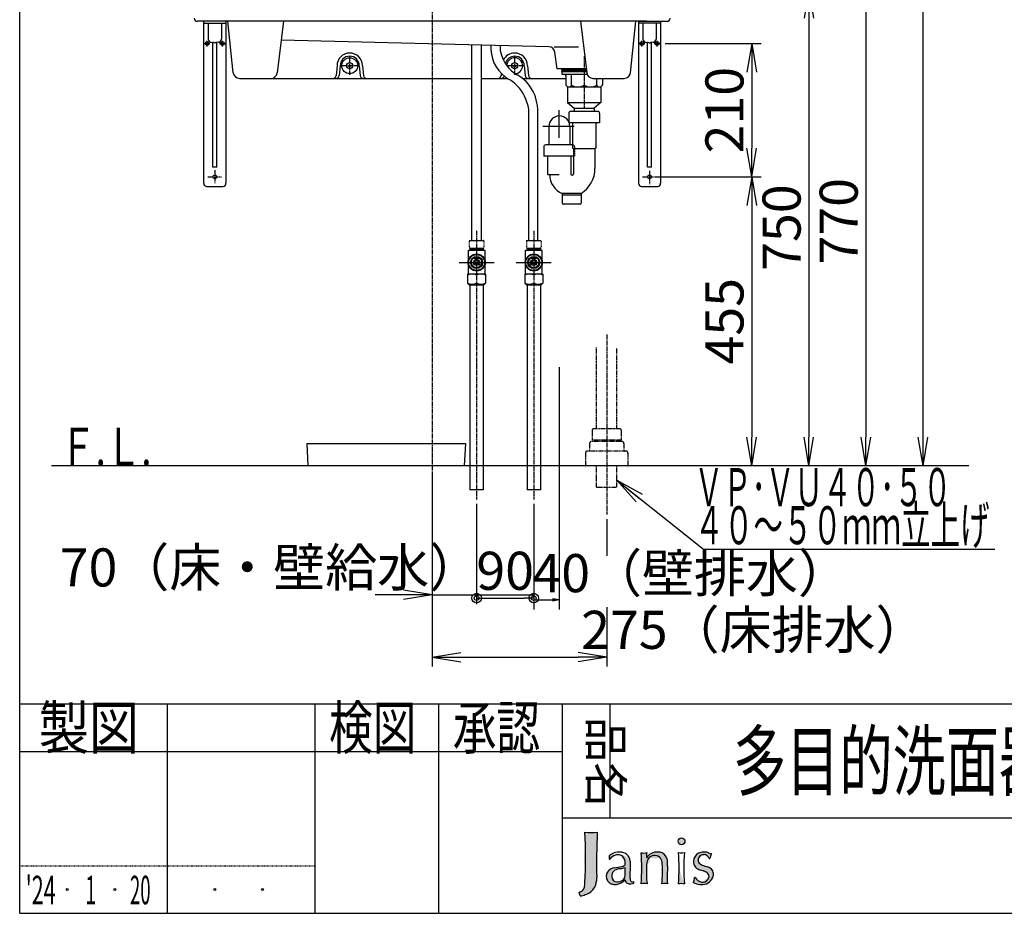
# Model space of a CAD drawing. Extents: x -9 to 2991, y 140 to 4340.
# Drawn here: x 261 to 1812, y 140 to 1547 of the extents above; entities that cross this region are included whole.
import ezdxf
from ezdxf.enums import TextEntityAlignment as Align

# ---------------------------------------------------------------- set-up
doc = ezdxf.new("R2010")
doc.units = 0
for name, pattern in [('EXLTYPE1', [3, 2, -1]), ('EXLTYPE2', [2, 1, -1]), ('EXLTYPE3', [10, 7, -1, 1, -1]), ('EXLTYPE4', [12, 7, -1, 1, -1, 1, -1])]:
    doc.linetypes.add(name, pattern=pattern)
doc.layers.get('0').update_dxf_attribs({"linetype": 'CONTINUOUS'})
doc.layers.get('DEFPOINTS').update_dxf_attribs({"linetype": 'CONTINUOUS'})
for name, color, linetype in [('付属金具', 7, 'CONTINUOUS'), ('化粧台', 7, 'CONTINUOUS'), ('図枠', 7, 'CONTINUOUS'), ('寸法', 7, 'CONTINUOUS')]:
    doc.layers.add(name, color=color, linetype=linetype)
doc.styles.add('EXCADDIM1', font='monotxt', dxfattribs={"width": 0.84, "bigfont": 'extfont'})
doc.styles.add('EXCADSTD', font='monotxt', dxfattribs={"bigfont": 'extfont'})
doc.styles.add('EXCADVERT', font='monotxt', dxfattribs={"bigfont": 'extfont'})
doc.styles.get("Standard").update_dxf_attribs({"font": 'monotxt', "bigfont": 'extfont'})
doc.dimstyles.new('ISO-25', dxfattribs={"dimtxt": 2.5, "dimasz": 2.5, "dimexe": 1.25, "dimexo": 0.625, "dimtad": 1, "dimtxsty": 'STANDARD', "dimcen": 2.5, "dimazin": 3, "dimtfac": 1, "dimtmove": 0, "dimatfit": 3})

# ---------------------------------------------------------------- blocks, each defined once
blk = doc.blocks.new('EX_NORM')
at = {"color": 0, "linetype": 'CONTINUOUS'}
for q in [(-1, 0.167), (-1, 0), (-1, -0.167)]:
    blk.add_line((0, 0), q, dxfattribs=at)
blk = doc.blocks.new('*D19')
at = {"layer": 'DEFPOINTS', "color": 0}
for p in [(1642.5, 2744.5), (1684.5, 2744.5), (1650, 844.5)]:
    blk.add_point(p, dxfattribs=at)
at = {"layer": '寸法', "color": 3, "linetype": 'CONTINUOUS'}
blk.add_line((1684.5, 889.5), (1684.5, 2699.5), dxfattribs=at)
at = {"layer": '寸法', "color": 3, "xscale": 44.99999618530273, "yscale": 44.99999618530273, "zscale": 44.99999618530273}
for p, rotation in [((1684.5, 2744.5), 90), ((1684.5, 844.5), 270)]:
    blk.add_blockref('EX_NORM', p, dxfattribs=dict(at, rotation=rotation))
at = {"layer": '寸法', "color": 2, "insert": (1649.3, 1794.5), "char_height": 60, "attachment_point": 5, "rotation": 90, "style": 'EXCADDIM1'}
blk.add_mtext('1900', dxfattribs=at)
blk = doc.blocks.new('*D31')
at = {"layer": 'DEFPOINTS', "color": 0}
for p in [(1267.5, 1509.5), (1252.5, 1299.5), (1414.5, 1299.5)]:
    blk.add_point(p, dxfattribs=at)
at = {"layer": '寸法', "color": 3, "linetype": 'CONTINUOUS'}
for p, q in [((1278, 1509.5), (1429.5, 1509.5)), ((1414.5, 1464.5), (1414.5, 1344.5)), ((1263, 1299.5), (1429.5, 1299.5))]:
    blk.add_line(p, q, dxfattribs=at)
at = {"layer": '寸法', "color": 3, "xscale": 44.99999618530273, "yscale": 44.99999618530273, "zscale": 44.99999618530273}
for p, rotation in [((1414.5, 1509.5), 90), ((1414.5, 1299.5), 270)]:
    blk.add_blockref('EX_NORM', p, dxfattribs=dict(at, rotation=rotation))
at = {"layer": '寸法', "color": 2, "insert": (1379.3, 1404.5), "char_height": 60, "attachment_point": 5, "rotation": 90, "style": 'EXCADDIM1'}
blk.add_mtext('210', dxfattribs=at)
blk = doc.blocks.new('*D32')
at = {"layer": 'DEFPOINTS', "color": 0}
for p in [(1255.5, 1299.5), (1389, 844.5), (1414.5, 844.5)]:
    blk.add_point(p, dxfattribs=at)
at = {"layer": '寸法', "color": 3, "linetype": 'CONTINUOUS'}
blk.add_line((1414.5, 1254.5), (1414.5, 889.5), dxfattribs=at)
at = {"layer": '寸法', "color": 3, "xscale": 44.99999618530273, "yscale": 44.99999618530273, "zscale": 44.99999618530273}
for p, rotation in [((1414.5, 1299.5), 90), ((1414.5, 844.5), 270)]:
    blk.add_blockref('EX_NORM', p, dxfattribs=dict(at, rotation=rotation))
at = {"layer": '寸法', "color": 2, "insert": (1379.3, 1072), "char_height": 60, "attachment_point": 5, "rotation": 90, "style": 'EXCADDIM1'}
blk.add_mtext('455', dxfattribs=at)
blk = doc.blocks.new('*D33')
at = {"layer": 'DEFPOINTS', "color": 0}
for p in [(1282.9, 1594.5), (1266, 844.5), (1504.5, 844.5)]:
    blk.add_point(p, dxfattribs=at)
at = {"layer": '寸法', "color": 3, "linetype": 'CONTINUOUS'}
for p, q in [((1293.4, 1594.5), (1519.5, 1594.5)), ((1504.5, 1549.5), (1504.5, 889.5))]:
    blk.add_line(p, q, dxfattribs=at)
at = {"layer": '寸法', "color": 3, "xscale": 44.99999618530273, "yscale": 44.99999618530273, "zscale": 44.99999618530273}
for p, rotation in [((1504.5, 1594.5), 90), ((1504.5, 844.5), 270)]:
    blk.add_blockref('EX_NORM', p, dxfattribs=dict(at, rotation=rotation))
at = {"layer": '寸法', "color": 2, "insert": (1469.3, 1219.5), "char_height": 60, "attachment_point": 5, "rotation": 90, "style": 'EXCADDIM1'}
blk.add_mtext('750', dxfattribs=at)
blk = doc.blocks.new('*D34')
at = {"layer": 'DEFPOINTS', "color": 0}
for p in [(1283, 1614.5), (1594.5, 844.5), (1678.5, 844.5)]:
    blk.add_point(p, dxfattribs=at)
at = {"layer": '寸法', "color": 3, "linetype": 'CONTINUOUS'}
for p, q in [((1293.5, 1614.5), (1609.5, 1614.5)), ((1594.5, 1569.5), (1594.5, 889.5))]:
    blk.add_line(p, q, dxfattribs=at)
at = {"layer": '寸法', "color": 3, "xscale": 44.99999618530273, "yscale": 44.99999618530273, "zscale": 44.99999618530273}
for p, rotation in [((1594.5, 1614.5), 90), ((1594.5, 844.5), 270)]:
    blk.add_blockref('EX_NORM', p, dxfattribs=dict(at, rotation=rotation))
at = {"layer": '寸法', "color": 2, "insert": (1559.3, 1229.5), "char_height": 60, "attachment_point": 5, "rotation": 90, "style": 'EXCADDIM1'}
blk.add_mtext('770', dxfattribs=at)
blk = doc.blocks.new('EX_NONE')
at = {"color": 0, "linetype": 'CONTINUOUS'}
blk.add_line((0, 0), (-1, 0), dxfattribs=at)
blk = doc.blocks.new('*D35')
at = {"layer": 'DEFPOINTS', "color": 0}
for p in [(1111, 1379.5), (1071, 1164.5), (1111, 633)]:
    blk.add_point(p, dxfattribs=at)
at = {"layer": '寸法', "color": 3, "linetype": 'CONTINUOUS'}
for p, q in [((1111, 999.5), (1111, 618)), ((1071, 784.5), (1071, 618)), ((1081.5, 633), (1100.5, 633))]:
    blk.add_line(p, q, dxfattribs=at)
at = {"layer": '寸法', "color": 3, "xscale": 10.49999904632568, "yscale": 10.49999904632568, "zscale": 10.49999904632568, "rotation": 180}
blk.add_blockref('EX_NONE', (1071, 633), dxfattribs=at)
at = {"layer": '寸法', "color": 3, "xscale": 10.49999904632568, "yscale": 10.49999904632568, "zscale": 10.49999904632568}
blk.add_blockref('EX_NORM', (1111, 633), dxfattribs=at)
at = {"layer": '寸法', "color": 2, "insert": (1319, 667.5), "char_height": 60, "attachment_point": 5, "style": 'EXCADDIM1'}
blk.add_mtext('40（壁排水）', dxfattribs=at)
blk = doc.blocks.new('*D36')
at = {"layer": 'DEFPOINTS', "color": 0}
for p in [(911, 844.5), (1186, 844.5), (1186, 543)]:
    blk.add_point(p, dxfattribs=at)
at = {"layer": '寸法', "color": 3, "linetype": 'CONTINUOUS'}
for p, q in [((911, 834), (911, 528)), ((956, 543), (1141, 543))]:
    blk.add_line(p, q, dxfattribs=at)
at = {"layer": '寸法', "color": 3, "xscale": 44.99999618530273, "yscale": 44.99999618530273, "zscale": 44.99999618530273, "rotation": 180}
blk.add_blockref('EX_NORM', (911, 543), dxfattribs=at)
at = {"layer": '寸法', "color": 3, "xscale": 44.99999618530273, "yscale": 44.99999618530273, "zscale": 44.99999618530273}
blk.add_blockref('EX_NORM', (1186, 543), dxfattribs=at)
at = {"layer": '寸法', "color": 2, "insert": (1418.5, 578.2), "char_height": 60, "attachment_point": 5, "style": 'EXCADDIM1'}
blk.add_mtext('275（床排水）', dxfattribs=at)
blk = doc.blocks.new('EX_BCIR')
at = {"color": 0, "linetype": 'CONTINUOUS'}
blk.add_line((0, 0), (-1, 0), dxfattribs=at)
for radius in [0.5, 0.25]:
    blk.add_circle((0, 0), radius, dxfattribs=at)
blk = doc.blocks.new('*D37')
at = {"layer": 'DEFPOINTS', "color": 0}
for p in [(981, 791.5), (1071, 784.5), (1071, 636)]:
    blk.add_point(p, dxfattribs=at)
at = {"layer": '寸法', "color": 3, "linetype": 'CONTINUOUS'}
blk.add_line((996, 636), (1056, 636), dxfattribs=at)
at = {"layer": '寸法', "color": 3, "xscale": 14.99999904632568, "yscale": 14.99999904632568, "zscale": 14.99999904632568, "rotation": 180}
blk.add_blockref('EX_BCIR', (981, 636), dxfattribs=at)
at = {"layer": '寸法', "color": 3, "xscale": 14.99999904632568, "yscale": 14.99999904632568, "zscale": 14.99999904632568}
blk.add_blockref('EX_BCIR', (1071, 636), dxfattribs=at)
at = {"layer": '寸法', "color": 2, "insert": (1026, 671.2), "char_height": 60, "attachment_point": 5, "style": 'EXCADDIM1'}
blk.add_mtext('90', dxfattribs=at)
blk = doc.blocks.new('*D38')
at = {"layer": 'DEFPOINTS', "color": 0}
for p in [(911, 844.5), (981, 844.5), (981, 641.2)]:
    blk.add_point(p, dxfattribs=at)
at = {"layer": '寸法', "color": 3, "linetype": 'CONTINUOUS'}
for p, q in [((981, 784.5), (981, 626.2)), ((866, 641.2), (821, 641.2)), ((911, 641.2), (981, 641.2)), ((1026, 641.2), (1071, 641.2))]:
    blk.add_line(p, q, dxfattribs=at)
at = {"layer": '寸法', "color": 3, "xscale": 44.99999618530273, "yscale": 44.99999618530273, "zscale": 44.99999618530273}
blk.add_blockref('EX_NORM', (911, 641.2), dxfattribs=at)
at = {"layer": '寸法', "color": 3, "xscale": 44.99999618530273, "yscale": 44.99999618530273, "zscale": 44.99999618530273, "rotation": 180}
blk.add_blockref('EX_NONE', (981, 641.2), dxfattribs=at)
at = {"layer": '寸法', "color": 2, "insert": (656, 676.5), "char_height": 60, "attachment_point": 5, "style": 'EXCADDIM1'}
blk.add_mtext('70（床・壁給水）', dxfattribs=at)

msp = doc.modelspace()

# ---------------------------------------------------------------- hatches: boundary and pattern name
at = {"linetype": 'CONTINUOUS'}
for points in [[(1151.59, 187.83, -0.0173622), (1151.72, 267.28, -0.0267628), (1151.72, 267.28, 0.0737939), (1171.1, 267.36, 0.0183879), (1170.32, 195.72, -0.1144749), (1167.18, 180.64, -0.1929163), (1152.25, 168.91, -0.0603888), (1144.33, 166.94), (1142.48, 172.58, 0.0860918), (1148.01, 175.52, 0.1331843)], [(1240.3, 186.15, -0.0386228), (1240.21, 234.97, -0.0398708), (1249.07, 235.01, -0.1256886), (1248.67, 226.73, -0.0367816), (1248.67, 226.73, -0.2680215), (1266.54, 236, -0.2571134), (1278.76, 229.96, -0.1522526), (1281.87, 219.9, -0.0158825), (1281.64, 186.1, -0.0285251), (1273.09, 186.1, -0.0452213), (1273.52, 217.33, -0.0315567), (1270.87, 226.55, -0.1476272), (1253.6, 227.88, -0.3908145), (1248.73, 215.76, -0.204626), (1248.73, 215.76), (1249.49, 186.07, -0.0304996)], [(1351.1, 233, -0.0009362), (1351.1, 233, 0.0681165), (1348.65, 225.64), (1339.4, 231.97, -0.3021126), (1339.4, 231.97), (1330.07, 224.82, -0.3704245), (1330.07, 224.82), (1330.56, 220.04, -0.0262822), (1336.31, 215.45, -0.1800606), (1345.48, 212.65, -0.0298131), (1345.48, 212.65, -0.3153987), (1353.94, 202.98), (1353.89, 198.66, -0.3510306), (1337.58, 184.99), (1332.83, 184.99, -0.1053356), (1322.3, 188.03, 0.1188608), (1324.22, 195.72), (1335.76, 188.64, -0.2447574), (1335.76, 188.64), (1346.9, 196.43, -0.3734163), (1346.9, 196.43), (1342.86, 204.22, -0.2612198), (1333.43, 207.64, -0.0572748), (1333.43, 207.64, -0.1189659), (1325.94, 212.03, -0.2005227), (1322.8, 219.11), (1322.75, 221.79, -0.2622894), (1330.8, 234.1, -0.0988461), (1338.33, 235.91), (1341.13, 235.91, -0.0920156)]]:
    msp.add_hatch(color=3, dxfattribs=at).paths.add_polyline_path(points)
h = msp.add_hatch(color=3, dxfattribs=at)
edge = h.paths.add_edge_path()
edge.add_arc((1303.93, 252.88), 5.36, 0, 360)
h.paths.add_polyline_path([(1299.14, 235.05, 0.1200284), (1308.45, 186.09, -0.0401821), (1299.15, 186.06, -0.0237522)])
h = msp.add_hatch(color=3, dxfattribs=at)
h.paths.add_polyline_path([(1189.76, 230.05, -0.1769428), (1189.76, 230.05), (1189.76, 224.58), (1191.08, 224.58, -0.2075336), (1199.62, 230.99, -0.1226605), (1207.17, 231.15, -0.3213716), (1214.98, 221.57, -0.064704), (1215.02, 216.5, -0.2577989), (1213.43, 214.58, -0.0566026), (1210.03, 213.39, -0.0166742), (1197.56, 211.02, 0.1186092), (1189.32, 207.07, 0.1699204), (1185.74, 201.08, 0.1006533), (1185.41, 195.88, 0.1675695), (1188.66, 188.91, 0.137698), (1194.56, 185.5, 0.0719814), (1197.24, 185.05), (1201.35, 185.05, 0.1944607), (1214.99, 192.07, 0.1288538), (1216.37, 188.63, 0.2098387), (1220.86, 186.14), (1224.12, 186.12, 0.094501), (1228.83, 187.13), (1228.83, 189.49, -0.239574), (1224.72, 189.45, -0.2502312), (1222.7, 193.25, -0.0104344), (1222.97, 221.64, 0.4051016)])
h.paths.add_polyline_path([(1215.2, 211.54, -0.0339435), (1215.2, 211.54, -0.000111), (1214.78, 196.03, -0.2253076), (1204.15, 188.93), (1201.54, 188.93, -0.3657968), (1193.81, 197.15), (1193.81, 200.09, -0.2530798), (1199.03, 207.32, -0.0724474)])

# ---------------------------------------------------------------- linework, layer by layer
at = {"color": 3, "linetype": 'CONTINUOUS'}
for p, q in [((1341.13, 235.91), (1338.33, 235.91)), ((1189.76, 230.05), (1189.76, 224.58)), ((1189.76, 224.58), (1191.08, 224.58)), ((1322.75, 221.79), (1322.8, 219.11)), ((1330.07, 224.82), (1329.93, 222.17)), ((1337.76, 231.93), (1339.4, 231.97)), ((1347.36, 225.64), (1348.65, 225.64)), ((1248.73, 215.76), (1248.73, 199.57)), ((1353.94, 202.98), (1353.89, 198.66)), ((1193.81, 200.09), (1193.81, 197.15)), ((1201.54, 188.93), (1204.15, 188.93)), ((1228.83, 187.13), (1228.83, 189.49)), ((1325.54, 195.72), (1324.22, 195.72)), ((1335.76, 188.64), (1338.19, 188.64)), ((1346.8, 198.76), (1346.9, 196.43)), ((1197.24, 185.05), (1201.35, 185.05)), ((1220.86, 186.14), (1224.12, 186.14)), ((1332.83, 184.99), (1337.58, 184.99))]:
    msp.add_line(p, q, dxfattribs=at)
at = {"color": 6, "linetype": 'CONTINUOUS'}
msp.add_line((1144.33, 166.94), (1142.48, 172.58), dxfattribs=at)
at = {"color": 3, "linetype": 'CONTINUOUS'}
msp.add_circle((1303.93, 252.88), 5.36, dxfattribs=at)
for centre, radius, start, end in [((410.01, 228.78), 742.71, 356.83902, 2.97113), ((1161.14, 332.61), 66.01, 261.79862, 278.68034), ((2144.31, 220.94), 974.32, 177.26959, 181.48331), ((1206.4, 209.43), 26.5, 88.77, 128.90686), ((1207.61, 220.53), 15.4, 4.14822, 92.36001), ((1244.56, 252.33), 17.9, 255.9342, 284.58964), ((934.68, 209.99), 306.55, 355.54052, 4.6734), ((1305.09, 228.12), 56.44, 172.98752, 181.41344), ((1265.63, 215.89), 20.13, 87.42068, 147.43615), ((1267.16, 221.88), 14.13, 34.84394, 92.52071), ((1303.72, 254.3), 19.79, 256.62095, 283.99846), ((967.04, 210.49), 333.01, 355.79404, 4.22965), ((1612.88, 210.28), 305.39, 175.33876, 184.54286), ((1337.69, 220.8), 14.98, 117.4084, 176.19647), ((1339.16, 216.15), 19.8, 92.38302, 114.96353), ((1340.78, 220.75), 15.16, 67.66152, 88.69073), ((1821.97, 1450.54), 1305.42, 248.64221, 248.85678), ((1376.76, 220.35), 28.61, 153.75919, 169.34628), ((1202.74, 217.93), 13.42, 103.42679, 150.32426), ((1203.72, 215.91), 15.63, 77.23143, 105.20342), ((1204.39, 220.91), 10.61, 3.53764, 74.80136), ((1195.51, 218.88), 19.66, 353.03153, 7.83995), ((1902.98, 200.9), 680.32, 178.25266, 180.64396), ((1265.35, 216.12), 16.63, 134.97875, 181.23699), ((1261.52, 217.85), 12.77, 42.91644, 128.30155), ((1256.92, 217.55), 16.61, 359.2495, 32.84055), ((1026.18, 205.16), 247.65, 355.58625, 2.81612), ((1264.19, 219.94), 17.68, 359.86583, 34.49363), ((1189.79, 216.5), 92.14, 358.47753, 2.11723), ((1332.84, 219.33), 10.04, 181.23939, 226.59429), ((1350.45, 227.07), 21.1, 193.43758, 199.45964), ((1338.05, 223.9), 8.03, 92.11404, 173.4175), ((1339.61, 225.47), 10.55, 210.95013, 251.77947), ((1338.62, 222.81), 9.19, 17.92452, 85.16543), ((1196.1, 198.95), 10.57, 129.83449, 168.40894), ((1201.65, 191.94), 19.51, 102.09884, 129.15567), ((1203.11, 198.87), 9.38, 115.74037, 172.54917), ((1168.28, 399.18), 190.42, 278.84383, 282.66492), ((1211.35, 181.25), 28.83, 98.71272, 115.28747), ((1197.91, 271.13), 62.05, 278.40885, 286.18514), ((1206.51, 228.96), 15.96, 282.71958, 295.67811), ((1212.48, 216.98), 2.58, 291.52049, 349.34459), ((-33718.52, 1161.49), 34946.64, 358.416901, 358.442342), ((1526.49, 197.86), 245.12, 176.21318, 182.74888), ((1338.79, 225.36), 18.51, 226.04024, 253.17767), ((1323.26, 164.92), 43.92, 63.4905, 76.60259), ((1364.31, 290.9), 80.48, 249.64207, 256.47271), ((1339.96, 197.98), 6.88, 6.53892, 65.09756), ((1342.81, 201.78), 11.19, 6.15426, 76.1751), ((1047.22, 193.1), 104.51, 353.12748, 357.1062), ((1136.23, 194.94), 34.09, 335.18606, 1.30808), ((1198.36, 197.66), 13.08, 164.85895, 187.84956), ((1197.14, 197.1), 11.79, 185.95861, 224.0092), ((1197.68, 197.72), 12.61, 224.28975, 255.65059), ((1202.54, 197.62), 8.75, 183.07078, 263.4402), ((1199.49, 205.43), 20.46, 275.21588, 319.23364), ((1201.99, 203.68), 14.9, 278.33351, 329.12215), ((1222.25, 192.97), 7.31, 187.11676, 216.48605), ((1221.44, 192.51), 6.39, 217.40815, 264.81187), ((1227.27, 193.25), 4.58, 179.91175, 236.1066), ((1223.85, 198.97), 12.85, 271.22205, 292.81595), ((1226.74, 193.51), 4.54, 243.61917, 297.50978), ((1244.37, 126.76), 59.53, 85.071, 93.9183), ((1359.61, 199.37), 110.93, 179.89775, 186.88557), ((1277.37, 138.9), 47.4, 84.82155, 95.17845), ((1304.12, 88.2), 97.99, 87.46575, 92.90832), ((1307.3, 195.87), 16.92, 332.39875, 359.51244), ((1334.69, 211.22), 26.3, 241.88296, 265.93541), ((1337.45, 202), 13.47, 207.76899, 262.78173), ((1337.2, 202), 17.02, 271.29488, 348.66542), ((1338.05, 197.55), 8.92, 270.88674, 352.79254), ((1136.75, 190.01), 18.35, 288.17152, 307.85378), ((1140.14, 183.51), 11.22, 314.59239, 344.93741), ((1145.08, 193.41), 25.52, 286.29661, 329.97322), ((1197.44, 194.54), 9.5, 252.33849, 268.807), ((1140.14, 200.58), 33.91, 277.0901, 290.91342)]:
    msp.add_arc(centre, radius, start, end, dxfattribs=at)
at = {"layer": '付属金具', "color": 6, "linetype": 'CONTINUOUS'}
for p, q in [((973.55, 1199.2), (973.55, 1507.45)), ((988.47, 1199.2), (988.47, 1507.09)), ((1003.66, 1499.95), (1003.66, 1506.76)), ((1018.58, 1496.76), (1018.58, 1506.4)), ((1115.29, 1468.5), (1116.57, 1469.5)), ((1115.29, 1468.5), (1115.29, 1466.5)), ((1115.29, 1468.5), (1153.78, 1468.5)), ((1115.29, 1466.5), (1154.03, 1466.5)), ((1115.5, 1465.5), (1115.5, 1466.5)), ((1115.5, 1465.5), (1115.5, 1461.95)), ((1115.5, 1465.5), (1154.15, 1465.5)), ((1115.5, 1461), (1155.08, 1461)), ((1119.59, 1460.81), (1116.45, 1460.95)), ((1150.5, 1460.5), (1120.57, 1460.5)), ((1121.5, 1458.81), (1121.5, 1444.78)), ((1130.41, 1444), (1130.41, 1461)), ((1122.03, 1443.43), (1123.99, 1441.29)), ((1170.59, 1444), (1170.59, 1454.5)), ((1178.97, 1443.43), (1176.75, 1441)), ((1179.5, 1454.5), (1179.5, 1444.78)), ((1124.25, 1441), (1176.75, 1441)), ((1124.25, 1441), (1124.25, 1416.5)), ((1176.75, 1441), (1176.75, 1416.5)), ((1124.25, 1416.5), (1176.75, 1416.5)), ((1124.25, 1416.5), (1134.75, 1407.5)), ((1176.75, 1416.5), (1166.25, 1407.5)), ((1063.5, 1199.2), (1063.5, 1405.65)), ((1077.45, 1199.2), (1077.45, 1407.45)), ((1111, 1361.1), (1111, 1404.6)), ((1126.25, 1399.5), (1126.25, 1384.7)), ((1171.75, 1402.5), (1129.25, 1402.5)), ((1134.75, 1407.5), (1166.25, 1407.5)), ((1134.75, 1407.5), (1134.75, 1402.5)), ((1166.25, 1407.5), (1166.25, 1402.5)), ((1174.75, 1399.5), (1174.75, 1384.7)), ((1174.75, 1384.7), (1126.25, 1384.7)), ((1132.25, 1384.7), (1132.25, 1344.61)), ((1168.75, 1384.7), (1168.75, 1344.61)), ((1085.48, 1379.5), (1134.83, 1379.5)), ((1095.01, 1379.5), (1095.01, 1349.81)), ((1127.96, 1379.5), (1127.96, 1349.81)), ((1132.23, 1349.81), (1089.73, 1349.81)), ((1086.73, 1346.81), (1086.73, 1332.01)), ((1133.5, 1343.61), (1132.25, 1344.61)), ((1167.5, 1343.61), (1133.5, 1343.61)), ((1133.5, 1343.61), (1133.5, 1304.25)), ((1168.75, 1344.61), (1167.5, 1343.61)), ((1167.5, 1343.61), (1167.5, 1312.61)), ((1133.5, 1332.01), (1086.73, 1332.01)), ((1092.73, 1332.01), (1092.73, 1303.91)), ((1129.23, 1332.01), (1129.23, 1304.25)), ((1110.98, 1302.91), (1093.73, 1302.91)), ((1145.75, 1273.38), (1115.75, 1273.38)), ((1115.75, 1273.38), (1115.75, 1258.11)), ((1145.75, 1273.38), (1145.75, 1258.11)), ((1145.75, 1270.61), (1115.75, 1270.61)), ((1144.25, 1256.61), (1117.25, 1256.61)), ((970.03, 1199.2), (991.97, 1199.2)), ((1060.03, 1199.2), (1081.97, 1199.2)), ((967.5, 1183), (968.5, 1184)), ((967.5, 1183), (967.5, 1146.52)), ((968.5, 1184), (993.5, 1184)), ((970.03, 1187.2), (991.97, 1187.2)), ((970.52, 1187.2), (970.52, 1184)), ((970.52, 1186.01), (991.48, 1186.01)), ((970.52, 1184), (971.68, 1186.01)), ((971.68, 1187.2), (971.68, 1186.01)), ((990.32, 1187.2), (990.32, 1186.01)), ((991.48, 1184), (990.32, 1186.01)), ((991.48, 1187.2), (991.48, 1184)), ((994.5, 1183), (993.5, 1184)), ((994.5, 1146.52), (994.5, 1183)), ((1057.5, 1183), (1058.5, 1184)), ((1057.5, 1183), (1057.5, 1146.52)), ((1058.5, 1184), (1083.5, 1184)), ((1060.03, 1187.2), (1081.97, 1187.2)), ((1060.52, 1187.2), (1060.52, 1184)), ((1060.52, 1186.01), (1081.48, 1186.01)), ((1060.52, 1184), (1061.68, 1186.01)), ((1061.68, 1187.2), (1061.68, 1186.01)), ((1080.32, 1187.2), (1080.32, 1186.01)), ((1081.48, 1184), (1080.32, 1186.01)), ((1081.48, 1187.2), (1081.48, 1184)), ((1084.5, 1183), (1083.5, 1184)), ((1084.5, 1146.52), (1084.5, 1183)), ((953.5, 1164.5), (1008.5, 1164.5)), ((976.06, 1171.95), (977.76, 1170.9)), ((976.36, 1165.5), (985.64, 1165.5)), ((980.16, 1172.63), (979.85, 1173.93)), ((982.15, 1173.93), (981.84, 1172.63)), ((984.24, 1170.9), (985.94, 1171.95)), ((1043.5, 1164.5), (1098.5, 1164.5)), ((1066.06, 1171.95), (1067.76, 1170.9)), ((1066.36, 1165.5), (1075.64, 1165.5)), ((1070.16, 1172.63), (1069.85, 1173.93)), ((1072.15, 1173.93), (1071.84, 1172.63)), ((1074.24, 1170.9), (1075.94, 1171.95)), ((976.36, 1163.5), (985.64, 1163.5)), ((1066.36, 1163.5), (1075.64, 1163.5)), ((967.5, 1146.52), (966.75, 1145.77)), ((966.75, 1145.77), (966.75, 1132.2)), ((967.5, 1146.52), (994.5, 1146.52)), ((994.5, 1146.52), (995.25, 1146.08)), ((995.25, 1146.08), (995.25, 1132.2)), ((1057.5, 1146.52), (1056.75, 1145.77)), ((1056.75, 1145.77), (1056.75, 1132.2)), ((1057.5, 1146.52), (1084.5, 1146.52)), ((1084.5, 1146.52), (1085.25, 1146.08)), ((1085.25, 1146.08), (1085.25, 1132.2)), ((966.75, 1132.2), (969.45, 1129.5)), ((969.45, 1129.5), (992.55, 1129.5)), ((970.5, 1129.5), (970.5, 818.5)), ((991.5, 1129.5), (991.5, 818.5)), ((995.25, 1132.2), (992.55, 1129.5)), ((1056.75, 1132.2), (1059.45, 1129.5)), ((1059.45, 1129.5), (1082.55, 1129.5)), ((1060.5, 1129.5), (1060.5, 818.5)), ((1081.5, 1129.5), (1081.5, 818.5)), ((1085.25, 1132.2), (1082.55, 1129.5)), ((970.5, 818.5), (970.5, 806.5)), ((991.5, 818.5), (991.5, 806.5)), ((1060.5, 818.5), (1060.5, 806.5)), ((1081.5, 818.5), (1081.5, 806.5)), ((991.5, 806.5), (970.5, 806.5)), ((1081.5, 806.5), (1060.5, 806.5))]:
    msp.add_line(p, q, dxfattribs=at)
at = {"layer": '付属金具', "color": 6, "linetype": 'EXLTYPE3'}
for p, q in [((1150.5, 1489.5), (1150.5, 1407.5)), ((981, 1214.2), (981, 791.5)), ((1071, 1214.2), (1071, 791.5))]:
    msp.add_line(p, q, dxfattribs=at)
at = {"layer": '付属金具', "color": 2, "linetype": 'CONTINUOUS'}
msp.add_line((1153.66, 1469.5), (1107.99, 1469.5), dxfattribs=at)
at = {"layer": '付属金具', "color": 6, "linetype": 'EXLTYPE1'}
for p, q in [((1135.23, 1346.81), (1135.23, 1332.01)), ((1135.23, 1332.01), (1133.5, 1332.01))]:
    msp.add_line(p, q, dxfattribs=at)
at = {"layer": '付属金具', "color": 6, "linetype": 'EXLTYPE2'}
for p, q in [((969.5, 1198.29), (969.5, 1188.11)), ((992.5, 1198.29), (992.5, 1188.11)), ((1059.5, 1198.29), (1059.5, 1188.11)), ((1082.5, 1198.29), (1082.5, 1188.11))]:
    msp.add_line(p, q, dxfattribs=at)
at = {"layer": '付属金具', "color": 3, "linetype": 'EXLTYPE3'}
msp.add_line((1186, 1051.2), (1186, 767.4), dxfattribs=at)
at = {"layer": '付属金具', "color": 3, "linetype": 'EXLTYPE4'}
for p, q in [((1170, 902.35), (1170, 1030.5)), ((1202, 902.35), (1202, 1029)), ((1163, 900.35), (1163, 884.55)), ((1207, 902.35), (1165, 902.35)), ((1209, 900.35), (1209, 884.55)), ((1209, 884.55), (1163, 884.55)), ((1170, 882.5), (1170, 884.55)), ((1202, 882.5), (1202, 884.55)), ((1159, 879.5), (1159, 868.5)), ((1210, 882.5), (1162, 882.5)), ((1213, 879.5), (1213, 868.5)), ((1152.5, 864.5), (1152.5, 845)), ((1216.5, 867.5), (1155.5, 867.5)), ((1219.5, 864.5), (1219.5, 845)), ((1170, 810.5), (1170, 844.5)), ((1202, 810.5), (1202, 844.5)), ((1170, 810.5), (1202, 810.5))]:
    msp.add_line(p, q, dxfattribs=at)
at = {"layer": '付属金具', "color": 6, "linetype": 'CONTINUOUS'}
for centre, radius in [((981, 1164.5), 13.5), ((981, 1164.5), 12.5), ((981, 1164.5), 9.5), ((981, 1164.5), 4.75), ((978.6, 1172.26), 1), ((983.4, 1172.26), 1), ((1071, 1164.5), 13.5), ((1071, 1164.5), 12.5), ((1071, 1164.5), 9.5), ((1071, 1164.5), 4.75), ((1068.6, 1172.26), 1), ((1073.4, 1172.26), 1)]:
    msp.add_circle(centre, radius, dxfattribs=at)
for centre, radius, start, end in [((1058.18, 1501.04), 54.54, 181.14196, 241.72439), ((1072.13, 1507.34), 54.54, 191.18848, 241.1047), ((1014.27, 1405.46), 62.67, 44.64813, 59.79607), ((1116.5, 1461.95), 1, 180, 267.39744), ((1119.5, 1458.81), 2, 0, 87.39744), ((1129.41, 1460), 1, 0, 90.00001), ((1000.32, 1399.16), 62.67, 53.44497, 59.25687), ((1000.32, 1399.16), 62.67, 16.60917, 53.63638), ((1014.27, 1405.46), 62.67, 9.64657, 44.64813), ((1123.5, 1444.78), 2, 180, 222.51045), ((1126.25, 1445.39), 4.39, 270, 341.58229), ((1140.45, 1459.32), 18.32, 236.74423, 303.25577), ((1160.55, 1459.32), 18.32, 236.74423, 303.25577), ((1174.75, 1445.39), 4.39, 198.41771, 270), ((1177.5, 1444.78), 2, 317.48955, 0), ((1123.25, 1440.61), 1, 0, 42.51045), ((1006.81, 1396.26), 57.46, 9.40602, 21.23837), ((925.96, 1386.88), 152.88, 7.73258, 10.96642), ((1129.25, 1399.5), 3, 90, 180), ((1171.75, 1399.5), 3, 0, 90), ((1111.48, 1379.03), 16.47, 0, 180), ((1089.73, 1346.81), 3, 90, 180), ((1093.73, 1303.91), 1, 180, 270), ((1131.37, 1304.25), 2.13, 180, 0), ((1121.25, 1312.61), 46.25, 301.99016, 0), ((1128.15, 1302.91), 32.03, 180, 247.43796), ((1117.25, 1258.11), 1.5, 180, 270), ((1144.25, 1258.11), 1.5, 270, 0), ((981, 1165.15), 8.4, 125.99025, 54.00975), ((981, 1164.5), 3.75, 15.46601, 164.53399), ((978.6, 1172.26), 1.6, 238.37652, 246.0829), ((978.6, 1172.26), 1.6, 246.0829, 13.37652), ((983.4, 1172.26), 1.6, 166.62348, 293.9171), ((983.4, 1172.26), 1.6, 293.9171, 301.62348), ((1071, 1165.15), 8.4, 125.99025, 54.00975), ((1071, 1164.5), 3.75, 15.46601, 164.53399), ((1068.6, 1172.26), 1.6, 238.37652, 246.0829), ((1068.6, 1172.26), 1.6, 246.0829, 13.37652), ((1073.4, 1172.26), 1.6, 166.62348, 293.9171), ((1073.4, 1172.26), 1.6, 293.9171, 301.62348), ((981, 1164.5), 3.75, 195.46601, 344.53399), ((1071, 1164.5), 3.75, 195.46601, 344.53399), ((973.88, 1130.76), 15.75, 63.11222, 116.88778), ((988.12, 1130.76), 15.75, 63.11222, 116.88778), ((1063.88, 1130.76), 15.75, 63.11222, 116.88778), ((1078.12, 1130.76), 15.75, 63.11222, 116.88778), ((973.88, 1146.28), 15.78, 243.16065, 296.83935), ((988.12, 1146.28), 15.78, 243.16065, 296.83935), ((1063.88, 1146.28), 15.78, 243.16065, 296.83935), ((1078.12, 1146.28), 15.78, 243.16065, 296.83935)]:
    msp.add_arc(centre, radius, start, end, dxfattribs=at)
at = {"layer": '付属金具', "color": 6, "linetype": 'EXLTYPE1'}
msp.add_arc((1132.23, 1346.81), 3, 0, 90, dxfattribs=at)
at = {"layer": '付属金具', "color": 6, "linetype": 'EXLTYPE2'}
for centre, start, end in [((979.25, 1193.2), 146.94427, 152.4198), ((982.75, 1193.2), 27.5802, 33.05573), ((1069.25, 1193.2), 146.94427, 152.4198), ((1072.75, 1193.2), 27.5802, 33.05573), ((979.25, 1193.2), 207.5802, 213.05573), ((982.75, 1193.2), 326.94427, 332.4198), ((1069.25, 1193.2), 207.5802, 213.05573), ((1072.75, 1193.2), 326.94427, 332.4198)]:
    msp.add_arc(centre, 11, start, end, dxfattribs=at)
at = {"layer": '付属金具', "color": 3, "linetype": 'EXLTYPE4'}
for centre, radius, start, end in [((1165, 900.35), 2, 90, 179.99999), ((1207, 900.35), 2, 0.00001, 90), ((1162, 879.5), 3, 90, 180.00001), ((1210, 879.5), 3, 359.99999, 90), ((1155.5, 864.5), 3, 90, 180.00001), ((1158, 868.5), 1, 270, 0), ((1214, 868.5), 1, 180, 270), ((1216.5, 864.5), 3, 359.99999, 90), ((1153, 845), 0.5, 180, 270), ((1219, 845), 0.5, 270, 0)]:
    msp.add_arc(centre, radius, start, end, dxfattribs=at)
at = {"layer": '化粧台', "color": 6, "linetype": 'EXLTYPE3'}
for p, q in [((911, 1654.65), (911, 829.65)), ((551.8, 1509.5), (561.4, 1509.5)), ((556.5, 1504.7), (556.5, 1514.5)), ((575.9, 1509.5), (585.2, 1509.5)), ((580.5, 1504.7), (580.5, 1514.4)), ((1236.8, 1509.5), (1246.4, 1509.5)), ((1241.5, 1504.7), (1241.5, 1514.5)), ((1260.9, 1509.5), (1270.2, 1509.5)), ((1265.5, 1504.7), (1265.5, 1514.4)), ((795.24, 1474.5), (766.9, 1474.5)), ((781, 1460), (781, 1489)), ((1054.8, 1474.5), (1028.5, 1474.5)), ((1041, 1460), (1041, 1489)), ((568.5, 1310.25), (568.5, 1289.4)), ((1253.5, 1309.05), (1253.5, 1288.2)), ((557.3, 1299.5), (579, 1299.5)), ((1242.3, 1299.5), (1264, 1299.5))]:
    msp.add_line(p, q, dxfattribs=at)
at = {"layer": '化粧台', "color": 2, "linetype": 'CONTINUOUS'}
for p, q in [((1248.59, 1544.5), (541.01, 1544.5)), ((597.57, 1463.47), (589.22, 1544.5)), ((676.48, 1544.5), (666.57, 1463.29)), ((1144.51, 1544.5), (1154.42, 1463.29)), ((1223.42, 1463.47), (1231.77, 1544.5)), ((1262.04, 1544.5), (1281.01, 1544.5)), ((1094.78, 1504.49), (672.86, 1514.8)), ((1103.3, 1504.28), (1141.49, 1504.28)), ((1107.99, 1469.5), (1104.44, 1495.83)), ((779.52, 1473.02), (782.48, 1475.98)), ((779.52, 1475.98), (782.48, 1473.02)), ((1039.52, 1473.02), (1042.48, 1475.98)), ((1039.52, 1475.98), (1042.48, 1473.02)), ((607.52, 1454.5), (973.55, 1454.5)), ((988.47, 1454.5), (1029.75, 1454.5)), ((1053.28, 1454.5), (1122.09, 1454.5)), ((1164.35, 1454.5), (1213.47, 1454.5))]:
    msp.add_line(p, q, dxfattribs=at)
at = {"layer": '化粧台', "color": 6, "linetype": 'CONTINUOUS'}
for p, q in [((551, 1289.5), (551, 1544.5)), ((551, 1541.3), (586, 1541.3)), ((558, 1541.3), (558, 1516.41)), ((579, 1541.3), (579, 1516.41)), ((586, 1544.5), (586, 1289.5)), ((1236, 1544.5), (1271, 1544.5)), ((1236, 1544.5), (1236, 1289.5)), ((1271, 1541.3), (1236, 1541.3)), ((1243, 1541.3), (1243, 1516.41)), ((1264, 1541.3), (1264, 1516.41)), ((1271, 1544.5), (1271, 1289.5)), ((562.83, 1511.41), (565.15, 1511.33)), ((565.5, 1314.5), (565.5, 1511.43)), ((566.76, 1510.93), (567.76, 1510.44)), ((570.24, 1510.93), (569.24, 1510.44)), ((571.5, 1314.5), (571.5, 1511.43)), ((574.17, 1511.41), (571.85, 1511.33)), ((1247.83, 1511.41), (1250.15, 1511.33)), ((1250.5, 1314.5), (1250.5, 1511.43)), ((1251.76, 1510.93), (1252.76, 1510.44)), ((1255.24, 1510.93), (1254.24, 1510.44)), ((1256.5, 1314.5), (1256.5, 1511.43)), ((1259.17, 1511.41), (1256.85, 1511.33)), ((761, 1474.5), (759.45, 1459)), ((766, 1474.5), (764.45, 1459)), ((796, 1474.5), (797.55, 1459)), ((801, 1474.5), (802.55, 1459)), ((1056, 1474.5), (1057.55, 1459)), ((1061, 1474.5), (1062.55, 1459)), ((1019.78, 1462.31), (1019.45, 1459)), ((571.5, 1314.5), (565.5, 1314.5)), ((1256.5, 1314.5), (1250.5, 1314.5)), ((556, 1284.5), (581, 1284.5)), ((1241, 1284.5), (1266, 1284.5)), ((713.34, 879.7), (963.34, 879.7)), ((713.34, 879.7), (715.19, 844.5)), ((963.34, 879.7), (961.5, 844.5))]:
    msp.add_line(p, q, dxfattribs=at)
at = {"layer": '化粧台', "color": 7, "linetype": 'CONTINUOUS'}
msp.add_line((1756.5, 844.5), (311, 844.5), dxfattribs=at)
at = {"layer": '化粧台', "color": 3, "linetype": 'CONTINUOUS'}
for p, q in [((1186, 760.5), (1186, 702.3)), ((1186, 621.9), (1186, 528))]:
    msp.add_line(p, q, dxfattribs=at)
at = {"layer": '化粧台', "color": 6, "linetype": 'CONTINUOUS'}
for centre, radius in [((556.5, 1509.5), 3), ((580.5, 1509.5), 3), ((1241.5, 1509.5), 3), ((1265.5, 1509.5), 3), ((781, 1474.5), 4.7), ((1041, 1474.5), 4.7), ((568.5, 1299.5), 3), ((1253.5, 1299.5), 3)]:
    msp.add_circle(centre, radius, dxfattribs=at)
at = {"layer": '化粧台', "color": 2, "linetype": 'CONTINUOUS'}
msp.add_circle((781, 1474.5), 12.5, dxfattribs=at)
for centre, radius, start, end in [((541.01, 1549.5), 5, 180, 270), ((1281.01, 1549.5), 5, 270, 0), ((1094.53, 1494.49), 10, 7.67886, 88.60032), ((1041, 1474.5), 12.5, 270, 179.46178), ((607.52, 1464.5), 10, 185.88873, 270), ((656.64, 1464.5), 10, 270, 353.03872), ((1164.43, 1464.56), 10, 186.96128, 270), ((1213.47, 1464.5), 10, 270, 354.11127)]:
    msp.add_arc(centre, radius, start, end, dxfattribs=at)
at = {"layer": '化粧台', "color": 6, "linetype": 'CONTINUOUS'}
for centre, radius, start, end in [((563, 1516.41), 5, 180, 268), ((565.01, 1507.33), 4, 64.00262, 88), ((568.5, 1512.3), 2, 248.19859, 291.80141), ((571.99, 1507.33), 4, 92, 115.99738), ((574, 1516.41), 5, 272, 0), ((1248, 1516.41), 5, 180, 268), ((1250.01, 1507.33), 4, 64.00262, 88), ((1253.5, 1512.3), 2, 248.19859, 291.80141), ((1256.99, 1507.33), 4, 92, 115.99738), ((1259, 1516.41), 5, 272, 0), ((781, 1474.5), 20, 90, 180), ((781, 1474.5), 15, 90, 180), ((781, 1474.5), 20, 0, 90), ((781, 1474.5), 15, 0, 90), ((1041, 1474.5), 20, 90, 153.44871), ((1041, 1474.5), 15, 90, 167.658), ((1041, 1474.5), 20, 0, 90), ((1041, 1474.5), 15, 0, 90), ((754.48, 1459.5), 5, 270, 354.28941), ((759.48, 1459.5), 5, 270, 354.28941), ((802.52, 1459.5), 5, 185.71059, 270), ((807.52, 1459.5), 5, 185.71059, 270), ((1014.48, 1459.5), 5, 270, 354.28941), ((1062.52, 1459.5), 5, 185.71059, 270), ((1067.52, 1459.5), 5, 185.71059, 270), ((1019.48, 1459.5), 5, 270, 345.91058), ((556, 1289.5), 5, 180, 270), ((581, 1289.5), 5, 270, 0), ((1241, 1289.5), 5, 180, 270), ((1266, 1289.5), 5, 270, 0)]:
    msp.add_arc(centre, radius, start, end, dxfattribs=at)
at = {"layer": '図枠', "color": 7, "linetype": 'CONTINUOUS'}
for p, q in [((261, 139.5), (261, 4339.5)), ((261, 469.5), (2991, 469.5)), ((261, 139.5), (2991, 139.5))]:
    msp.add_line(p, q, dxfattribs=at)
at = {"layer": '図枠', "color": 6, "linetype": 'CONTINUOUS'}
for p, q in [((493.5, 469.5), (493.5, 139.5)), ((726, 469.5), (726, 139.5)), ((921, 469.5), (921, 139.5)), ((1116, 469.5), (1116, 139.5)), ((1191, 469.5), (1191, 289.5)), ((261, 394.5), (1116, 394.5)), ((2991, 289.5), (1116, 289.5))]:
    msp.add_line(p, q, dxfattribs=at)
at = {"layer": '図枠', "color": 6, "linetype": 'EXLTYPE2'}
msp.add_line((261, 214.5), (726, 214.5), dxfattribs=at)
at = {"layer": '図枠', "color": 6, "linetype": 'CONTINUOUS'}
for centre in [(336, 177), (411, 177), (568.5, 177), (643.5, 177)]:
    msp.add_circle(centre, 1.5, dxfattribs=at)

# ---------------------------------------------------------------- texts
at = {"layer": '図枠', "color": 2, "linetype": 'CONTINUOUS', "style": 'EXCADSTD'}
for s, height, width, p, p2 in [('製図', 67.5, 1.490632, (291, 398.25), (449.11, 398.25)), ('検図', 67.5, 1.296202, (748.5, 398.25), (885.99, 398.25)), ('承認', 67.5, 1.296202, (943.5, 398.25), (1080.99, 398.25)), ('多目的洗面器', 90, 1.116667, (1385.25, 334.5), (1887.75, 334.5))]:
    msp.add_text(s, height=height, dxfattribs=dict(at, width=width)).set_placement(p, p2, align=Align.FIT)
at = {"layer": '図枠', "color": 2, "linetype": 'CONTINUOUS', "style": 'EXCADVERT'}
msp.add_text('品名', height=54.409, dxfattribs=at).set_placement((1158.38, 448.88), (1158.38, 306.38), align=Align.ALIGNED)
at = {"layer": '図枠', "color": 6, "linetype": 'CONTINUOUS', "style": 'EXCADSTD'}
for s, width, p, p2 in [("'24", 0.459208, (270.52, 153.68), (317.75, 153.68)), ('1', 0.723864, (364.6, 153.68), (381.67, 153.68)), ('20', 0.408649, (434.84, 153.68), (467.24, 153.68))]:
    msp.add_text(s, height=45, dxfattribs=dict(at, width=width)).set_placement(p, p2, align=Align.FIT)
at = {"layer": '寸法', "color": 2, "linetype": 'CONTINUOUS', "style": 'EXCADSTD'}
for s, width, p, p2 in [('Ｆ.Ｌ.', 0.969231, (324.5, 844.5), (468.5, 844.5)), ('ＶＰ･ＶＵ４０･５０', 0.800847, (1324.25, 780.75), (1729.25, 780.75)), ('４０～５０ｍｍ立上げ', 0.919492, (1324.25, 720.75), (1789.25, 720.75))]:
    msp.add_text(s, height=60, dxfattribs=dict(at, width=width)).set_placement(p, p2, align=Align.FIT)

# ---------------------------------------------------------------- dimensions: what is measured, and where the dimension line sits
at = {"layer": '寸法', "color": 3, "linetype": 'CONTINUOUS'}
for base, p1, p2, override, picture, middle in [((1684.5, 2744.5), (1650, 844.5), (1642.5, 2744.5), {"dimtxt": 59.999996, "dimasz": 44.999996, "dimexe": 0, "dimexo": 0, "dimgap": 0, "dimtad": 1, "dimjust": 0, "dimtih": 0, "dimtoh": 0, "dimdec": 0, "dimzin": 0, "dimlunit": 2, "dimtxsty": 'EXCADDIM1', "dimblk1": 'EX_NORM', "dimblk2": 'EX_NORM', "dimsah": 1, "dimse1": 1, "dimse2": 1, "dimclrd": 3, "dimclre": 3, "dimclrt": 2, "dimtmove": 2}, '*D19', (1649.25, 1794.5)), ((1594.5, 844.5), (1283, 1614.5), (1678.5, 844.5), {"dimtxt": 59.999996, "dimasz": 44.999996, "dimexe": 15, "dimexo": 10.5, "dimgap": 0, "dimtad": 1, "dimjust": 0, "dimtih": 0, "dimtoh": 0, "dimdec": 1, "dimzin": 8, "dimlunit": 2, "dimtxsty": 'EXCADDIM1', "dimblk1": 'EX_NORM', "dimblk2": 'EX_NORM', "dimsah": 1, "dimse1": 0, "dimse2": 1, "dimclrd": 3, "dimclre": 3, "dimclrt": 2, "dimtmove": 2}, '*D34', (1559.25, 1229.5)), ((1504.5, 844.5), (1282.86, 1594.5), (1266, 844.5), {"dimtxt": 59.999996, "dimasz": 44.999996, "dimexe": 15, "dimexo": 10.5, "dimgap": 0, "dimtad": 1, "dimjust": 0, "dimtih": 0, "dimtoh": 0, "dimdec": 1, "dimzin": 8, "dimlunit": 2, "dimtxsty": 'EXCADDIM1', "dimblk1": 'EX_NORM', "dimblk2": 'EX_NORM', "dimsah": 1, "dimse1": 0, "dimse2": 1, "dimclrd": 3, "dimclre": 3, "dimclrt": 2, "dimtmove": 2}, '*D33', (1469.25, 1219.5)), ((1414.5, 1299.5), (1267.47, 1509.5), (1252.47, 1299.5), {"dimtxt": 59.999996, "dimasz": 44.999996, "dimexe": 15, "dimexo": 10.5, "dimgap": 0, "dimtad": 1, "dimjust": 0, "dimtih": 0, "dimtoh": 0, "dimdec": 1, "dimzin": 8, "dimlunit": 2, "dimtxsty": 'EXCADDIM1', "dimblk1": 'EX_NORM', "dimblk2": 'EX_NORM', "dimsah": 1, "dimse1": 0, "dimse2": 0, "dimclrd": 3, "dimclre": 3, "dimclrt": 2, "dimtmove": 2}, '*D31', (1379.25, 1404.5)), ((1414.5, 844.5), (1255.47, 1299.5), (1389, 844.5), {"dimtxt": 59.999996, "dimasz": 44.999996, "dimexe": 0, "dimexo": 0, "dimgap": 0, "dimtad": 1, "dimjust": 0, "dimtih": 0, "dimtoh": 0, "dimdec": 1, "dimzin": 8, "dimlunit": 2, "dimtxsty": 'EXCADDIM1', "dimblk1": 'EX_NORM', "dimblk2": 'EX_NORM', "dimsah": 1, "dimse1": 1, "dimse2": 1, "dimclrd": 3, "dimclre": 3, "dimclrt": 2, "dimtmove": 2}, '*D32', (1379.25, 1072))]:
    dim = msp.add_linear_dim(base=base, p1=p1, p2=p2, angle=90, dimstyle='ISO-25', override=override, dxfattribs=at)
    dim.commit()
    dim.dimension.update_dxf_attribs({"geometry": picture, "text_midpoint": middle, "dimtype": 160})
for base, p1, p2, text, override, picture, middle in [((1111, 633), (1071, 1164.5), (1111, 1379.5), '40（壁排水）', {"dimtxt": 59.999996, "dimasz": 10.499999, "dimexe": 15, "dimexo": 379.999952, "dimgap": 0, "dimtad": 1, "dimjust": 0, "dimtih": 0, "dimtoh": 0, "dimdec": 1, "dimzin": 8, "dimlunit": 2, "dimtxsty": 'EXCADDIM1', "dimblk1": 'EX_NONE', "dimblk2": 'EX_NORM', "dimsah": 1, "dimse1": 0, "dimse2": 0, "dimclrd": 3, "dimclre": 3, "dimclrt": 2, "dimtmove": 2}, '*D35', (1319.05, 667.5)), ((981, 641.25), (911, 844.5), (981, 844.5), '70（床・壁給水）', {"dimtxt": 59.999996, "dimasz": 44.999996, "dimexe": 15, "dimexo": 60, "dimgap": 0, "dimtad": 1, "dimjust": 1, "dimtih": 0, "dimtoh": 0, "dimdec": 1, "dimzin": 8, "dimlunit": 2, "dimtxsty": 'EXCADDIM1', "dimblk1": 'EX_NORM', "dimblk2": 'EX_NONE', "dimsah": 1, "dimse1": 1, "dimse2": 0, "dimclrd": 3, "dimclre": 3, "dimclrt": 2, "dimtmove": 2}, '*D38', (656, 676.5)), ((1186, 543), (911, 844.5), (1186, 844.5), '275（床排水）', {"dimtxt": 59.999996, "dimasz": 44.999996, "dimexe": 15, "dimexo": 10.5, "dimgap": 0, "dimtad": 1, "dimjust": 2, "dimtih": 0, "dimtoh": 0, "dimdec": 1, "dimzin": 8, "dimlunit": 2, "dimtxsty": 'EXCADDIM1', "dimblk1": 'EX_NORM', "dimblk2": 'EX_NORM', "dimsah": 1, "dimse1": 0, "dimse2": 1, "dimclrd": 3, "dimclre": 3, "dimclrt": 2, "dimtmove": 2}, '*D36', (1418.5, 578.25))]:
    dim = msp.add_linear_dim(base=base, p1=p1, p2=p2, text=text, dimstyle='ISO-25', override=override, dxfattribs=at)
    dim.commit()
    dim.dimension.update_dxf_attribs({"geometry": picture, "text_midpoint": middle, "dimtype": 160})
dim = msp.add_linear_dim(base=(1071, 636), p1=(981, 791.5), p2=(1071, 784.5), dimstyle='ISO-25', override={"dimtxt": 59.999996, "dimasz": 14.999999, "dimexe": 0, "dimexo": 0, "dimgap": 0, "dimtad": 1, "dimjust": 0, "dimtih": 0, "dimtoh": 0, "dimdec": 1, "dimzin": 8, "dimlunit": 2, "dimtxsty": 'EXCADDIM1', "dimblk1": 'EX_BCIR', "dimblk2": 'EX_BCIR', "dimsah": 1, "dimse1": 1, "dimse2": 1, "dimclrd": 3, "dimclre": 3, "dimclrt": 2, "dimtmove": 2}, dxfattribs=at)
dim.commit()
dim.dimension.update_dxf_attribs({"geometry": '*D37', "text_midpoint": (1026, 671.25), "dimtype": 160})

# ---------------------------------------------------------------- leaders
msp.add_leader([(1202, 821.55), (1338.5, 713.25), (1797.5, 713.25)], dimstyle='ISO-25', override={"dimasz": 45, "dimldrblk": 'EX_NORM'}, dxfattribs=at)

doc.saveas('drawing.dxf')
